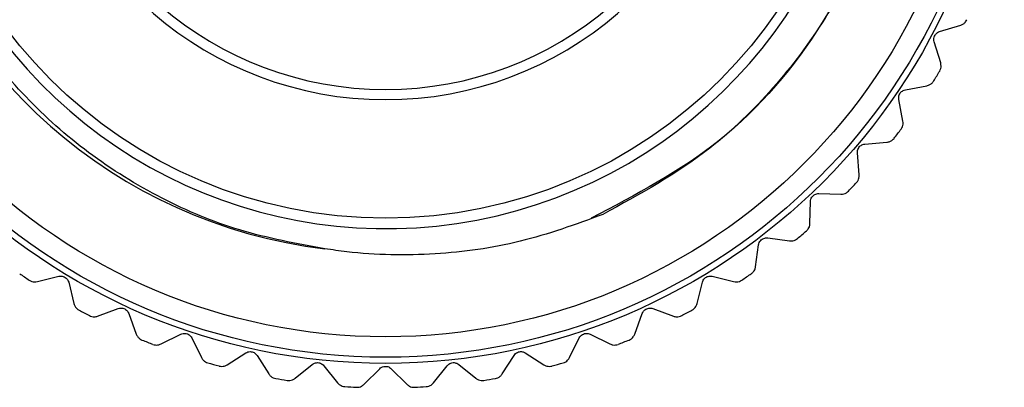
# Model space of a CAD drawing. Units: inches. Extents: x 0.4 to 16.6, y 0.2 to 10.8.
# Drawn here: x 1.2 to 2.7, y 3.8 to 4.4 of the extents above; entities that cross this region are included whole.
import ezdxf

# ---------------------------------------------------------------- set-up
doc = ezdxf.new("R2010")
doc.units = ezdxf.units.IN
doc.header["$MEASUREMENT"] = 0

msp = doc.modelspace()

# ---------------------------------------------------------------- linework, layer by layer
at = {"color": 7, "linetype": 'Continuous', "lineweight": 25}
for p, q in [((2.5792, 4.3511), (2.6096, 4.3604)), ((2.5807, 4.3059), (2.5713, 4.3363)), ((2.5296, 4.2669), (2.5608, 4.2729)), ((2.5262, 4.2218), (2.5202, 4.2531)), ((2.4711, 4.1886), (2.5029, 4.1911)), ((2.4629, 4.1441), (2.4603, 4.1758)), ((2.4046, 4.117), (2.4364, 4.1161)), ((2.3916, 4.0737), (2.3925, 4.1055)), ((2.3307, 4.0531), (2.3623, 4.0488)), ((2.3131, 4.0114), (2.3174, 4.0429)), ((1.2747, 3.9898), (1.3056, 3.9975)), ((1.3199, 3.9889), (1.3276, 3.958)), ((2.2284, 3.958), (2.2361, 3.9889)), ((2.2504, 3.9975), (2.2812, 3.9898)), ((1.3617, 3.9399), (1.3915, 3.9509)), ((1.4067, 3.9439), (1.4177, 3.914)), ((2.1383, 3.914), (2.1493, 3.9439)), ((2.1645, 3.9509), (2.1943, 3.9399)), ((1.4534, 3.8998), (1.482, 3.9139)), ((1.4978, 3.9086), (1.5119, 3.8801)), ((2.0441, 3.8801), (2.0582, 3.9086)), ((2.074, 3.9139), (2.1025, 3.8998)), ((1.549, 3.8698), (1.5759, 3.8869)), ((1.9801, 3.8869), (2.0069, 3.8698)), ((1.5922, 3.8833), (1.6093, 3.8565)), ((1.9467, 3.8565), (1.9638, 3.8833)), ((1.6473, 3.8503), (1.6721, 3.8702)), ((1.6887, 3.8684), (1.7087, 3.8436)), ((1.7471, 3.8415), (1.7696, 3.864)), ((1.7863, 3.864), (1.8088, 3.8415)), ((1.8473, 3.8436), (1.8673, 3.8684)), ((1.8839, 3.8702), (1.9087, 3.8503))]:
    msp.add_line(p, q, dxfattribs=at)
for radius in [0.8947, 0.8858, 0.8563, 0.685]:
    msp.add_circle((1.778, 4.7664), radius, dxfattribs=at)
for centre, radius, start, end in [((1.778, 4.7664), 0.7344, 56.6454, 263.1475), ((1.7784, 4.7648), 0.6985, 56.2512, 359.0133), ((1.778, 4.7664), 0.5137, 107.0449, 72.9551), ((1.778, 4.7664), 0.499, 107.5653, 72.4347), ((1.778, 4.7664), 0.9301, 328.4476, 329.4835), ((1.778, 4.7664), 0.9301, 322.2407, 323.2766), ((1.778, 4.7664), 0.9301, 316.0338, 317.0697), ((1.778, 4.7664), 0.9301, 309.8269, 310.8628), ((1.778, 4.7664), 0.9301, 235.3441, 236.38), ((1.778, 4.7664), 0.9301, 303.62, 304.6559), ((1.778, 4.7664), 0.9301, 241.551, 242.5869), ((1.778, 4.7664), 0.9301, 297.4131, 298.449), ((1.778, 4.7664), 0.9301, 247.7579, 248.7938), ((1.778, 4.7664), 0.9301, 291.2062, 292.2421), ((1.778, 4.7664), 0.9301, 253.9648, 255.0007), ((1.778, 4.7664), 0.9301, 284.9993, 286.0352), ((1.778, 4.7664), 0.9301, 260.1717, 261.2076), ((1.778, 4.7664), 0.9301, 278.7924, 279.8283), ((1.778, 4.7664), 0.9301, 266.3786, 267.4145), ((1.778, 4.7664), 0.9301, 272.5855, 273.6214)]:
    msp.add_arc(centre, radius, start, end, dxfattribs=at)
for points, knots in [([(1.6904, 4.0372), (1.649, 4.0448), (1.5676, 4.0598), (1.4523, 4.1081), (1.3476, 4.1729), (1.2556, 4.2545), (1.1787, 4.3497), (1.119, 4.4562), (1.0777, 4.5723), (1.0567, 4.6925), (1.0562, 4.8141), (1.0756, 4.9326), (1.1142, 5.0458), (1.1716, 5.1521), (1.246, 5.2472), (1.3362, 5.3293), (1.4378, 5.3941), (1.5496, 5.441), (1.6662, 5.4682), (1.7851, 5.4753), (1.9032, 5.4628), (2.0204, 5.4294), (2.1357, 5.3748), (2.2034, 5.3205), (2.2378, 5.2929)], [0, 0, 0, 0, 0.0470428, 0.0924355, 0.1391446, 0.1845372, 0.2294692, 0.2757042, 0.3206362, 0.3668711, 0.4118035, 0.4562746, 0.5007458, 0.5452168, 0.5909776, 0.6354502, 0.6812364, 0.7253176, 0.7706815, 0.8146918, 0.8582414, 0.903054, 0.9506919, 1, 1, 1, 1]), ([(2.4574, 5.0809), (2.4753, 5.0357), (2.5108, 4.9459), (2.5339, 4.7741), (2.5134, 4.5714), (2.4199, 4.3601), (2.2715, 4.1843), (2.1397, 4.1152), (2.0753, 4.0814)], [0, 0, 0, 0, 0.122244, 0.242703, 0.433373, 0.627738, 0.817935, 1, 1, 1, 1]), ([(2.4574, 5.0809), (2.4637, 5.0666), (2.4953, 4.9946), (2.5242, 4.8756), (2.5291, 4.7281), (2.5122, 4.6025), (2.4741, 4.4817), (2.4166, 4.3686), (2.3405, 4.2675), (2.2361, 4.1658), (2.1457, 4.1162), (2.0923, 4.0869)], [0, 0, 0, 0, 0.039938, 0.200899, 0.308306, 0.415713, 0.523119, 0.630526, 0.737933, 0.84534, 1, 1, 1, 1]), ([(2.6096, 4.3604), (2.6109, 4.361), (2.6134, 4.3619), (2.6166, 4.3648), (2.6179, 4.3671), (2.6186, 4.3682)], [0, 0, 0, 0, 0.3986522, 0.7126492, 1, 1, 1, 1]), ([(2.5713, 4.3363), (2.5711, 4.3374), (2.5706, 4.3394), (2.5711, 4.3428), (2.5723, 4.3458), (2.5741, 4.3481), (2.5765, 4.35), (2.5782, 4.3507), (2.5792, 4.3511)], [0, 0, 0, 0, 0.202997, 0.365026, 0.528033, 0.669914, 0.815018, 1, 1, 1, 1]), ([(2.5793, 4.2941), (2.5798, 4.2953), (2.581, 4.2976), (2.5815, 4.3019), (2.581, 4.3044), (2.5807, 4.3059)], [0, 0, 0, 0, 0.296512, 0.591674, 1, 1, 1, 1]), ([(2.5608, 4.2729), (2.5622, 4.2733), (2.5648, 4.274), (2.5683, 4.2764), (2.5698, 4.2786), (2.5706, 4.2797)], [0, 0, 0, 0, 0.398652, 0.712649, 1, 1, 1, 1]), ([(2.5202, 4.2531), (2.5201, 4.2542), (2.5198, 4.2562), (2.5206, 4.2596), (2.5221, 4.2624), (2.5242, 4.2645), (2.5268, 4.2661), (2.5285, 4.2666), (2.5296, 4.2669)], [0, 0, 0, 0, 0.202997, 0.365026, 0.528033, 0.669914, 0.815018, 1, 1, 1, 1]), ([(2.5235, 4.2102), (2.5242, 4.2113), (2.5256, 4.2136), (2.5266, 4.2177), (2.5263, 4.2203), (2.5262, 4.2218)], [0, 0, 0, 0, 0.2965117, 0.5916742, 1, 1, 1, 1]), ([(2.4603, 4.1758), (2.4603, 4.177), (2.4603, 4.179), (2.4615, 4.1822), (2.4633, 4.1849), (2.4656, 4.1868), (2.4683, 4.1881), (2.4701, 4.1884), (2.4711, 4.1886)], [0, 0, 0, 0, 0.2029974, 0.3650259, 0.5280327, 0.6699142, 0.8150178, 1, 1, 1, 1]), ([(2.5029, 4.1911), (2.5043, 4.1914), (2.5069, 4.1918), (2.5107, 4.1939), (2.5125, 4.1959), (2.5133, 4.1968)], [0, 0, 0, 0, 0.398652, 0.712649, 1, 1, 1, 1]), ([(2.459, 4.1329), (2.4598, 4.1339), (2.4615, 4.136), (2.4629, 4.14), (2.4629, 4.1426), (2.4629, 4.1441)], [0, 0, 0, 0, 0.296512, 0.591674, 1, 1, 1, 1]), ([(2.3925, 4.1055), (2.3926, 4.1066), (2.3928, 4.1087), (2.3943, 4.1118), (2.3964, 4.1142), (2.3989, 4.1158), (2.4017, 4.1169), (2.4036, 4.117), (2.4046, 4.117)], [0, 0, 0, 0, 0.2029974, 0.3650259, 0.5280327, 0.6699142, 0.8150178, 1, 1, 1, 1]), ([(2.4364, 4.1161), (2.4379, 4.1162), (2.4405, 4.1164), (2.4445, 4.118), (2.4465, 4.1198), (2.4474, 4.1206)], [0, 0, 0, 0, 0.3986522, 0.7126492, 1, 1, 1, 1]), ([(2.0923, 4.0869), (2.0527, 4.0725), (1.9742, 4.0439), (1.8487, 4.0267), (1.7536, 4.0282), (1.7009, 4.0357), (1.6904, 4.0372)], [0, 0, 0, 0, 0.307404, 0.610248, 0.92191, 1, 1, 1, 1]), ([(2.3865, 4.0629), (2.3874, 4.0639), (2.3893, 4.0658), (2.3912, 4.0696), (2.3915, 4.0722), (2.3916, 4.0737)], [0, 0, 0, 0, 0.296512, 0.591674, 1, 1, 1, 1]), ([(2.3174, 4.0429), (2.3177, 4.0441), (2.3181, 4.0461), (2.3199, 4.049), (2.3223, 4.0511), (2.3249, 4.0525), (2.3278, 4.0532), (2.3297, 4.0531), (2.3307, 4.0531)], [0, 0, 0, 0, 0.2029974, 0.3650259, 0.5280327, 0.6699142, 0.8150178, 1, 1, 1, 1]), ([(2.3623, 4.0488), (2.3637, 4.0487), (2.3664, 4.0485), (2.3705, 4.0498), (2.3727, 4.0513), (2.3737, 4.052)], [0, 0, 0, 0, 0.398652, 0.712649, 1, 1, 1, 1]), ([(2.3069, 4.0013), (2.3079, 4.0021), (2.31, 4.0038), (2.3122, 4.0074), (2.3128, 4.0099), (2.3131, 4.0114)], [0, 0, 0, 0, 0.2965117, 0.5916742, 1, 1, 1, 1]), ([(1.263, 3.9918), (1.2642, 3.9912), (1.2665, 3.9899), (1.2707, 3.9891), (1.2732, 3.9896), (1.2747, 3.9898)], [0, 0, 0, 0, 0.2965117, 0.5916742, 1, 1, 1, 1]), ([(1.3056, 3.9975), (1.3067, 3.9977), (1.3088, 3.998), (1.3121, 3.9974), (1.315, 3.996), (1.3173, 3.994), (1.319, 3.9916), (1.3196, 3.9899), (1.3199, 3.9889)], [0, 0, 0, 0, 0.202997, 0.365026, 0.528033, 0.669914, 0.815018, 1, 1, 1, 1]), ([(2.2361, 3.9889), (2.2364, 3.99), (2.2371, 3.9919), (2.2392, 3.9946), (2.2417, 3.9965), (2.2446, 3.9976), (2.2475, 3.998), (2.2493, 3.9977), (2.2504, 3.9975)], [0, 0, 0, 0, 0.2029974, 0.3650259, 0.5280327, 0.6699142, 0.8150178, 1, 1, 1, 1]), ([(2.2812, 3.9898), (2.2827, 3.9896), (2.2853, 3.9891), (2.2895, 3.9899), (2.2919, 3.9912), (2.293, 3.9918)], [0, 0, 0, 0, 0.3986522, 0.7126492, 1, 1, 1, 1]), ([(1.3276, 3.958), (1.3281, 3.9566), (1.3289, 3.9541), (1.3316, 3.9507), (1.3338, 3.9493), (1.3349, 3.9486)], [0, 0, 0, 0, 0.3986522, 0.7126492, 1, 1, 1, 1]), ([(2.2211, 3.9486), (2.2222, 3.9493), (2.2244, 3.9507), (2.227, 3.9541), (2.2279, 3.9566), (2.2284, 3.958)], [0, 0, 0, 0, 0.296512, 0.591674, 1, 1, 1, 1]), ([(1.3915, 3.9509), (1.3926, 3.9512), (1.3946, 3.9518), (1.398, 3.9515), (1.401, 3.9505), (1.4035, 3.9488), (1.4055, 3.9465), (1.4063, 3.9448), (1.4067, 3.9439)], [0, 0, 0, 0, 0.202997, 0.365026, 0.528033, 0.669914, 0.815018, 1, 1, 1, 1]), ([(2.1493, 3.9439), (2.1498, 3.9449), (2.1506, 3.9468), (2.153, 3.9492), (2.1558, 3.9508), (2.1587, 3.9516), (2.1617, 3.9517), (2.1635, 3.9512), (2.1645, 3.9509)], [0, 0, 0, 0, 0.2029974, 0.3650259, 0.5280327, 0.6699142, 0.8150178, 1, 1, 1, 1]), ([(1.3498, 3.9407), (1.351, 3.9402), (1.3534, 3.9392), (1.3577, 3.9388), (1.3602, 3.9395), (1.3617, 3.9399)], [0, 0, 0, 0, 0.2965117, 0.5916742, 1, 1, 1, 1]), ([(2.1943, 3.9399), (2.1958, 3.9395), (2.1983, 3.9388), (2.2026, 3.9391), (2.205, 3.9402), (2.2062, 3.9407)], [0, 0, 0, 0, 0.3986522, 0.7126492, 1, 1, 1, 1]), ([(1.482, 3.9139), (1.483, 3.9143), (1.4849, 3.9151), (1.4883, 3.9152), (1.4914, 3.9145), (1.4941, 3.9131), (1.4963, 3.9111), (1.4973, 3.9095), (1.4978, 3.9086)], [0, 0, 0, 0, 0.202997, 0.365026, 0.528033, 0.669914, 0.815018, 1, 1, 1, 1]), ([(2.0582, 3.9086), (2.0588, 3.9096), (2.0598, 3.9113), (2.0625, 3.9135), (2.0654, 3.9148), (2.0684, 3.9152), (2.0714, 3.915), (2.0731, 3.9143), (2.074, 3.9139)], [0, 0, 0, 0, 0.202997, 0.365026, 0.528033, 0.669914, 0.815018, 1, 1, 1, 1]), ([(1.4177, 3.914), (1.4183, 3.9127), (1.4194, 3.9103), (1.4224, 3.9072), (1.4248, 3.906), (1.4259, 3.9055)], [0, 0, 0, 0, 0.398652, 0.712649, 1, 1, 1, 1]), ([(2.1301, 3.9055), (2.1312, 3.9061), (2.1336, 3.9072), (2.1366, 3.9103), (2.1377, 3.9127), (2.1383, 3.914)], [0, 0, 0, 0, 0.2965117, 0.5916742, 1, 1, 1, 1]), ([(1.4415, 3.8992), (1.4428, 3.8989), (1.4453, 3.8981), (1.4496, 3.8983), (1.452, 3.8992), (1.4534, 3.8998)], [0, 0, 0, 0, 0.296512, 0.591674, 1, 1, 1, 1]), ([(1.5759, 3.8869), (1.5769, 3.8874), (1.5787, 3.8884), (1.5821, 3.8889), (1.5852, 3.8885), (1.588, 3.8874), (1.5904, 3.8856), (1.5915, 3.8841), (1.5922, 3.8833)], [0, 0, 0, 0, 0.202997, 0.365026, 0.528033, 0.669914, 0.815018, 1, 1, 1, 1]), ([(1.9638, 3.8833), (1.9645, 3.8842), (1.9657, 3.8859), (1.9686, 3.8877), (1.9716, 3.8887), (1.9746, 3.8888), (1.9776, 3.8883), (1.9792, 3.8874), (1.9801, 3.8869)], [0, 0, 0, 0, 0.202997, 0.365026, 0.528033, 0.669914, 0.815018, 1, 1, 1, 1]), ([(2.1025, 3.8998), (2.1039, 3.8992), (2.1064, 3.8983), (2.1106, 3.8981), (2.1132, 3.8989), (2.1144, 3.8992)], [0, 0, 0, 0, 0.398652, 0.712649, 1, 1, 1, 1]), ([(1.5119, 3.8801), (1.5127, 3.8788), (1.514, 3.8765), (1.5174, 3.8738), (1.5199, 3.8729), (1.5211, 3.8724)], [0, 0, 0, 0, 0.398652, 0.712649, 1, 1, 1, 1]), ([(1.6721, 3.8702), (1.6731, 3.8708), (1.6748, 3.872), (1.6781, 3.8729), (1.6813, 3.8728), (1.6842, 3.872), (1.6868, 3.8705), (1.688, 3.8692), (1.6887, 3.8684)], [0, 0, 0, 0, 0.202997, 0.365026, 0.528033, 0.669914, 0.815018, 1, 1, 1, 1]), ([(1.8673, 3.8684), (1.868, 3.8692), (1.8694, 3.8707), (1.8725, 3.8723), (1.8756, 3.8729), (1.8786, 3.8727), (1.8815, 3.8718), (1.883, 3.8708), (1.8839, 3.8702)], [0, 0, 0, 0, 0.202997, 0.365026, 0.528033, 0.669914, 0.815018, 1, 1, 1, 1]), ([(2.0349, 3.8724), (2.0362, 3.8729), (2.0386, 3.8738), (2.0419, 3.8765), (2.0433, 3.8788), (2.0441, 3.8801)], [0, 0, 0, 0, 0.296512, 0.591674, 1, 1, 1, 1]), ([(1.5373, 3.8679), (1.5386, 3.8677), (1.5412, 3.8672), (1.5454, 3.8678), (1.5477, 3.8691), (1.549, 3.8698)], [0, 0, 0, 0, 0.2965117, 0.5916742, 1, 1, 1, 1]), ([(1.7696, 3.864), (1.7705, 3.8647), (1.7721, 3.8661), (1.7753, 3.8673), (1.7784, 3.8676), (1.7814, 3.8671), (1.7842, 3.8659), (1.7856, 3.8647), (1.7863, 3.864)], [0, 0, 0, 0, 0.202997, 0.365026, 0.528033, 0.669914, 0.815018, 1, 1, 1, 1]), ([(2.0069, 3.8698), (2.0082, 3.8691), (2.0106, 3.8678), (2.0148, 3.8672), (2.0175, 3.8677), (2.0187, 3.8679)], [0, 0, 0, 0, 0.398652, 0.712649, 1, 1, 1, 1]), ([(1.6093, 3.8565), (1.6102, 3.8553), (1.6118, 3.8532), (1.6154, 3.8509), (1.618, 3.8502), (1.6192, 3.8499)], [0, 0, 0, 0, 0.398652, 0.712649, 1, 1, 1, 1]), ([(1.6358, 3.8472), (1.6371, 3.8471), (1.6398, 3.8469), (1.6439, 3.848), (1.6461, 3.8494), (1.6473, 3.8503)], [0, 0, 0, 0, 0.296512, 0.591674, 1, 1, 1, 1]), ([(1.9087, 3.8503), (1.9099, 3.8494), (1.9121, 3.848), (1.9162, 3.8469), (1.9189, 3.8471), (1.9202, 3.8472)], [0, 0, 0, 0, 0.398652, 0.712649, 1, 1, 1, 1]), ([(1.9368, 3.8499), (1.938, 3.8502), (1.9406, 3.8509), (1.9442, 3.8532), (1.9458, 3.8553), (1.9467, 3.8565)], [0, 0, 0, 0, 0.2965117, 0.5916742, 1, 1, 1, 1]), ([(1.7087, 3.8436), (1.7097, 3.8425), (1.7115, 3.8406), (1.7153, 3.8387), (1.718, 3.8383), (1.7192, 3.8381)], [0, 0, 0, 0, 0.398652, 0.712649, 1, 1, 1, 1]), ([(1.736, 3.8372), (1.7374, 3.8372), (1.74, 3.8373), (1.744, 3.8388), (1.746, 3.8405), (1.7471, 3.8415)], [0, 0, 0, 0, 0.296512, 0.591674, 1, 1, 1, 1]), ([(1.8088, 3.8415), (1.81, 3.8405), (1.812, 3.8388), (1.816, 3.8373), (1.8187, 3.8372), (1.8199, 3.8372)], [0, 0, 0, 0, 0.3986522, 0.7126492, 1, 1, 1, 1]), ([(1.8367, 3.8381), (1.8381, 3.8383), (1.8407, 3.8387), (1.8445, 3.8406), (1.8463, 3.8425), (1.8473, 3.8436)], [0, 0, 0, 0, 0.2965117, 0.5916742, 1, 1, 1, 1])]:
    msp.add_open_spline(points, degree=3, knots=knots, dxfattribs=at)

doc.saveas('drawing.dxf')
